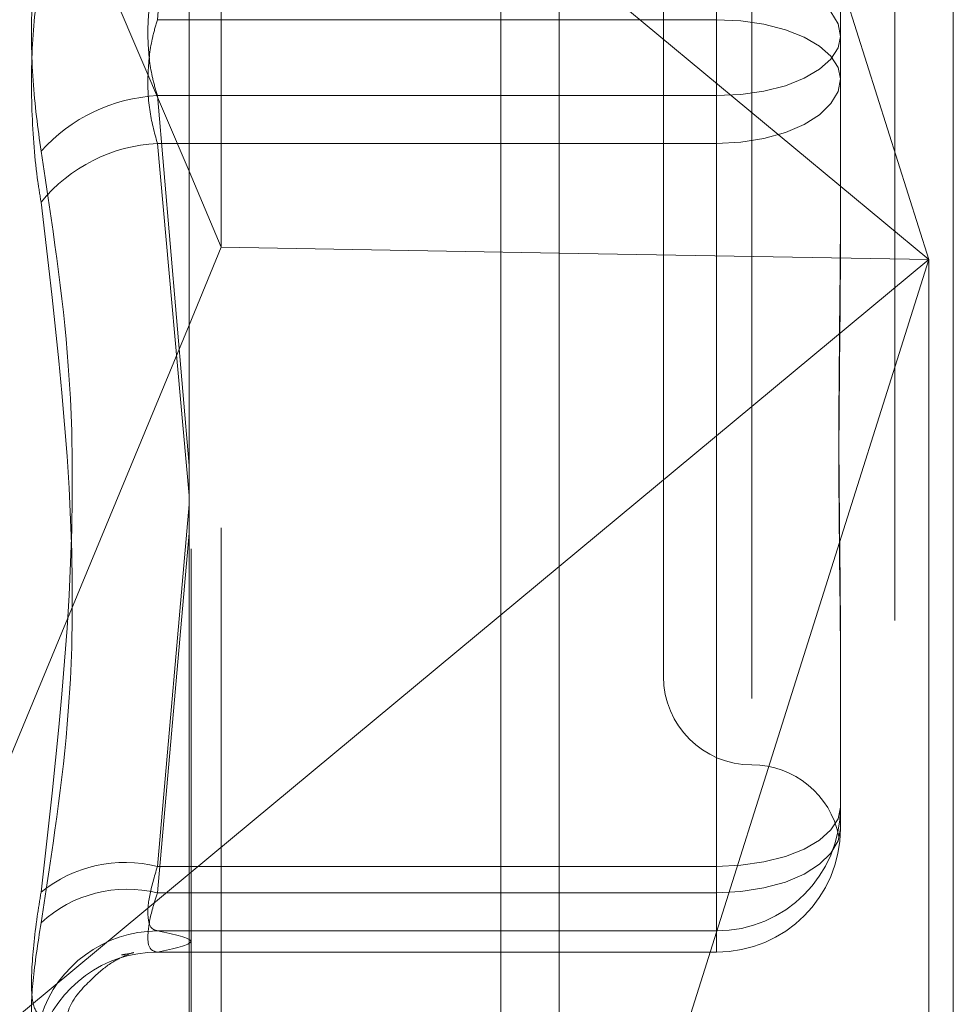
# Model space of a CAD drawing. Units: inches. Extents: x 0 to 23.4, y 0 to 16.5.
# Drawn here: x 12.1 to 12.2, y 7.8 to 7.9 of the extents above; entities that cross this region are included whole.
import ezdxf

# ---------------------------------------------------------------- set-up
doc = ezdxf.new("R2010")
doc.units = ezdxf.units.IN
doc.header["$MEASUREMENT"] = 0
doc.linetypes.add('HIDDEN', pattern=[0.07500000000000001, 0.05, -0.025])

msp = doc.modelspace()

# ---------------------------------------------------------------- linework, layer by layer
at = {"color": 7, "linetype": 'Continuous', "lineweight": 15}
for p, q in [((12.1382332768, 10.5615868035), (12.1382332768, 5.2780534702)), ((12.1674666101, 10.5615868035), (12.1674666101, 5.2780534702)), ((12.1107651799, 10.536039425), (12.1107651799, 5.3036008487)), ((12.1107651799, 7.911387548), (12.1131591432, 7.9057629758)), ((12.1107651799, 7.8999797473), (12.1131591432, 7.9057629758)), ((12.1382332768, 7.905318283), (12.1131591432, 7.9057629758)), ((12.1382332768, 7.8820565235), (12.1107651799, 7.8592405202))]:
    msp.add_line(p, q, dxfattribs=at)
at = {"color": 7, "linetype": 'HIDDEN', "lineweight": 0}
for p, q in [((12.1631332768, 5.2780534702), (12.1631332768, 10.5615868035)), ((12.1674666101, 10.5615868035), (12.1674666101, 5.2780534702)), ((12.1338999434, 5.6385701368), (12.1338999434, 10.2010701368)), ((12.154420718, 8.0399026042), (12.154420718, 7.7840722992)), ((12.1109127705, 7.7833602966), (12.1109127705, 8.0391906016)), ((12.1656525815, 8.0381555144), (12.1656525815, 7.9048319984)), ((12.1131591432, 7.9057629758), (12.1131591432, 8.0372649815)), ((12.1338999434, 8.0377623845), (12.1338999434, 7.7780742965)), ((12.1656525815, 7.9048319984), (12.1382332768, 7.9916510324)), ((12.14990455, 7.9226394734), (12.14990455, 7.9798431495)), ((12.1525292219, 7.9722465072), (12.1525292219, 7.8675839629)), ((12.0850641178, 7.9717717165), (12.1107651799, 7.911387548)), ((12.1459675421, 7.9657518954), (12.1459675421, 7.8738883783)), ((12.1107651799, 7.9500985412), (12.1084197059, 7.9226394734)), ((12.1590909017, 7.9315581563), (12.1590909017, 7.918240509)), ((12.1382332768, 7.9276074732), (12.1656525815, 7.9048319984)), ((12.14990455, 7.9170008002), (12.14990455, 7.9261844522)), ((12.1084197059, 7.9226394734), (12.14990455, 7.9226394734)), ((12.14990455, 7.9226394734), (12.14990455, 7.9134558215)), ((12.1590909017, 7.918240509), (12.1590909017, 7.9052906165)), ((12.1084197059, 7.9170008002), (12.14990455, 7.9170008002)), ((12.1107651799, 7.8895417325), (12.1084197059, 7.9170008002)), ((12.14990455, 7.9170008002), (12.14990455, 7.8597971242)), ((12.14990455, 7.9134558215), (12.1084197059, 7.9134558215)), ((12.1084197059, 7.9134558215), (12.1107651799, 7.8873370079)), ((12.14990455, 7.8578317733), (12.14990455, 7.9134558215)), ((12.1131591432, 7.7849299154), (12.1131591432, 7.9057629758)), ((12.1656525815, 7.9048319984), (12.1382332768, 7.905318283)), ((12.1656525815, 7.9048319984), (12.1382332768, 7.8820565235)), ((12.1382332768, 7.8180129644), (12.1656525815, 7.9048319984)), ((12.1656525815, 7.9048319984), (12.1656525815, 7.7823252094)), ((12.0850641178, 7.8378922803), (12.1107651799, 7.8999797473)), ((12.1084197059, 7.8597971242), (12.1107651799, 7.8866576674)), ((12.1107651799, 7.8845325836), (12.1084197059, 7.8578317733)), ((12.1590909017, 7.8775137359), (12.1590909017, 7.8755663533)), ((12.1590909017, 7.8755663533), (12.1590909017, 7.8626164608)), ((12.14990455, 7.8597971242), (12.1084197059, 7.8597971242)), ((12.14990455, 7.8550124366), (12.14990455, 7.8597971242)), ((12.1107651799, 7.8592405202), (12.0850641178, 7.8378922803)), ((12.1084197059, 7.8578317733), (12.14990455, 7.8578317733)), ((12.14990455, 7.8578317733), (12.14990455, 7.8534301091)), ((12.1084197059, 7.8550124366), (12.14990455, 7.8550124366)), ((12.14990455, 7.8550124366), (12.14990455, 7.8534328088)), ((12.1083731974, 7.8534301091), (12.14990455, 7.8534301091)), ((12.14990455, 7.8534328088), (12.1084197059, 7.8534328088)), ((12.14990455, 7.8534301091), (12.14990455, 7.8534328088))]:
    msp.add_line(p, q, dxfattribs=at)
at = {"color": 7, "linetype": 'HIDDEN', "lineweight": 0, "flags": 128}
for points in [[(12.1590909017, 7.9213997647), (12.1589143885, 7.9223332109), (12.1583916323, 7.9232307853), (12.1575427223, 7.9240579946), (12.1564002816, 7.9247830496), (12.1550082136, 7.9253780869), (12.1534200146, 7.9258202395), (12.1516967183, 7.9260925157), (12.14990455, 7.9261844522)], [(12.14990455, 7.9226394734), (12.1516967183, 7.9225549486), (12.1534200146, 7.9223046222), (12.1550082136, 7.9218981143), (12.1564002816, 7.9213510466), (12.1575427223, 7.9206844427), (12.1583916323, 7.9199239198), (12.1589143885, 7.9190987044), (12.1590909017, 7.918240509)], [(12.1590909017, 7.9213997647), (12.1589143885, 7.9205415693), (12.1583916323, 7.9197163538), (12.1575427223, 7.918955831), (12.1564002816, 7.9182892271), (12.1550082136, 7.9177421594), (12.1534200146, 7.9173356514), (12.1516967183, 7.9170853251), (12.14990455, 7.9170008002)], [(12.14990455, 7.9134558215), (12.1516967183, 7.9135477579), (12.1534200146, 7.9138200341), (12.1550082136, 7.9142621867), (12.1564002816, 7.914857224), (12.1575427223, 7.915582279), (12.1583916323, 7.9164094884), (12.1589143885, 7.9173070628), (12.1590909017, 7.918240509)], [(12.14990455, 7.8597971242), (12.1516967183, 7.859881649), (12.1534200146, 7.8601319754), (12.1550082136, 7.8605384834), (12.1564002816, 7.861085551), (12.1575427223, 7.8617521549), (12.1583916323, 7.8625126778), (12.1589143885, 7.8633378932), (12.1590909017, 7.8641960886)], [(12.14990455, 7.8578317733), (12.1516967183, 7.8579237097), (12.1534200146, 7.8581959859), (12.1550082136, 7.8586381385), (12.1564002816, 7.8592331758), (12.1575427223, 7.8599582308), (12.1583916323, 7.8607854401), (12.1589143885, 7.8616830146), (12.1590909017, 7.8626164608)]]:
    msp.add_lwpolyline(points, dxfattribs=at)
at = {"color": 7, "linetype": 'HIDDEN', "lineweight": 0}
for centre, radius, start, end in [((12.1090611368, 7.9045554977), 0.0124618212548537, 92.9504139236, 138.0883001996), ((12.1090170307, 7.9015395556), 0.0119312274991523, 92.8696543842, 140.6758055698), ((12.1525292219, 7.8738883783), 0.0065616797900265, 180, 270), ((12.1525292219, 7.8607650187), 0.0065616797900283, 11.1390348294, 90), ((12.1499058997, 7.8641974387), 0.0091850021373396, 269.9915808103, 359.9915783352), ((12.1499058997, 7.8626178109), 0.0091850021373408, 269.9915808103, 359.9915783352), ((12.1060272709, 7.8501806438), 0.0099096135008978, 76.0293003529, 129.0267142004), ((12.1061698532, 7.8486662142), 0.0094376538466339, 76.2083987064, 132.5536094282), ((12.1084859107, 7.8458730331), 0.0091396433661993, 90.4150368624, 162.1269065662), ((12.1084091602, 7.8443715206), 0.0090612943469774, 89.9333178036, 162.0819906206)]:
    msp.add_arc(centre, radius, start, end, dxfattribs=at)
for points, knots in [([(12.099787359008, 7.912879801476686), (12.09955251374219, 7.914593739378926), (12.09908264509274, 7.918022915115413), (12.09903262551943, 7.923775444229531), (12.09936312199692, 7.927966189826289), (12.09970538460806, 7.930042513872305), (12.099787359008, 7.930539808675253)], [0, 0, 0, 0, 0.3031799493560496, 0.6065898448025131, 0.9057753889709136, 0.9999999999999999, 0.9999999999999999, 0.9999999999999999, 0.9999999999999999]), ([(12.099787359008, 7.926760472174272), (12.09955251374219, 7.925046534272032), (12.09908264509274, 7.921617358535545), (12.09903262551943, 7.915864829421428), (12.09936312199691, 7.911674083824672), (12.09970538460806, 7.909597759778653), (12.099787359008, 7.909100464975706)], [0, 0, 0, 0, 0.3031799493560355, 0.6065898448025278, 0.9057753889709623, 1, 1, 1, 1]), ([(12.10841970591811, 7.917000800205597), (12.10829518907666, 7.917420385753574), (12.10793853677277, 7.918622200308297), (12.10765589872803, 7.920919357090889), (12.10774931438003, 7.923741205127363), (12.10819638470479, 7.925370556321177), (12.10841970591811, 7.926184452179089)], [0, 0, 0, 0, 0.1488797913321062, 0.4264348497931393, 0.7134919090687851, 1, 1, 1, 1]), ([(12.10841970591811, 7.922639473445361), (12.10829518907666, 7.922219887897385), (12.10793853677277, 7.921018073342662), (12.10765589872803, 7.918720916560069), (12.10774931438003, 7.915899068523596), (12.10819638470479, 7.914269717329781), (12.10841970591811, 7.913455821471869)], [0, 0, 0, 0, 0.1488797913320792, 0.4264348497931746, 0.7134919090688127, 1, 1, 1, 1]), ([(12.099787359008, 7.912879801476686), (12.10060126815845, 7.907576907633269), (12.10338165828188, 7.889461724065412), (12.10127636534286, 7.870962711264778), (12.099787359008, 7.857878951404991)], [0, 0, 0, 0, 0.2927319959829905, 1, 1, 1, 1]), ([(12.099787359008, 7.855618413684778), (12.10060126815845, 7.860858448500372), (12.10338165828187, 7.878758899723675), (12.10127636534286, 7.896530898718936), (12.099787359008, 7.909100464975706)], [0, 0, 0, 0, 0.292731995983007, 1, 1, 1, 1]), ([(12.15909090171823, 7.908082117362263), (12.15909089364508, 7.908033532673882), (12.15909019842797, 7.903849676334246), (12.15899775866606, 7.898461993581338), (12.15896522902472, 7.889450783287479), (12.159052701664, 7.883363578531528), (12.15909068977832, 7.878693752037), (12.15909089441894, 7.877554376121554), (12.15909090171823, 7.87751373591012)], [0, 0, 0, 0, 0.004418691445489, 0.3805143314233022, 0.5000020268401085, 0.8761189857770459, 0.995581308554561, 1, 1, 1, 1]), ([(12.15909090171823, 7.875566353283256), (12.15909089364508, 7.875605412976458), (12.15909019842798, 7.878969027120537), (12.15899775866605, 7.883628588676849), (12.15896522902472, 7.892194161260853), (12.159052701664, 7.898552559116429), (12.15909068977832, 7.903905572593327), (12.15909089441894, 7.905242915053094), (12.15909090171823, 7.905290616500516)], [0, 0, 0, 0, 0.0044186914454638, 0.3805143314232972, 0.5000020268401302, 0.8761189857770042, 0.9955813085545295, 1, 1, 1, 1]), ([(12.10841970591811, 7.855012436643873), (12.10829518907666, 7.855044678048664), (12.10793853677277, 7.855137026771656), (12.10765589872802, 7.855900145068998), (12.10774931438003, 7.857516768006362), (12.10819638470479, 7.859037490616699), (12.10841970591811, 7.859797124167947)], [0, 0, 0, 0, 0.1488797913319707, 0.4264348497930372, 0.7134919090687414, 1, 1, 1, 1]), ([(12.099787359008, 7.848678078335985), (12.09955251374219, 7.848870512515635), (12.09908264509274, 7.849255526826166), (12.09903262551943, 7.852093391901462), (12.09936312199692, 7.855280263173307), (12.09970538460806, 7.857376812499449), (12.099787359008, 7.857878951404991)], [0, 0, 0, 0, 0.3031799493560668, 0.6065898448025391, 0.90577538897086, 1, 1, 1, 1]), ([(12.10841970591811, 7.857831773263756), (12.10829518907666, 7.857444429120569), (12.10793853677277, 7.856334963288839), (12.10765589872803, 7.854800924803589), (12.10774931438003, 7.85359569970448), (12.10819638470479, 7.853487071121001), (12.10841970591811, 7.853432808814336)], [0, 0, 0, 0, 0.1488797913321118, 0.4264348497934349, 0.7134919090691159, 1, 1, 1, 1]), ([(12.099787359008, 7.855618413684778), (12.09955251374219, 7.854096909962188), (12.09908264509274, 7.851052748536231), (12.09903262551943, 7.848138084497412), (12.09936312199692, 7.847134210172496), (12.09970538460806, 7.847154435452624), (12.099787359008, 7.847159279555218)], [0, 0, 0, 0, 0.3031799493559424, 0.6065898448025153, 0.9057753889708835, 1, 1, 1, 1]), ([(12.10841970591811, 7.853432808814336), (12.10964578627294, 7.853693171135397), (12.11212510944205, 7.854219663817895), (12.10966382869077, 7.85474625599176), (12.10841970591811, 7.855012436643873)], [0, 0, 0, 0, 0.4945222027132993, 1, 1, 1, 1]), ([(12.10156876440183, 7.84803551554526), (12.10160381913363, 7.848266937988545), (12.1018088511142, 7.849620507091784), (12.10333781394911, 7.851293049293384), (12.1049324709921, 7.852669240794036), (12.10626743133273, 7.853293936769346), (12.10677754508431, 7.853449512772441), (12.1066130037624, 7.853357518744429), (12.10587924034006, 7.853250025239132), (12.10576116618683, 7.853232727832054)], [0, 0, 0, 0, 0.0225951719412422, 0.1321571330243873, 0.2372018757042748, 0.3643608542158146, 0.5788993070508627, 0.9322382307013747, 0.9999999999999999, 0.9999999999999999, 0.9999999999999999, 0.9999999999999999])]:
    msp.add_open_spline(points, degree=3, knots=knots, dxfattribs=at)

doc.saveas('drawing.dxf')
